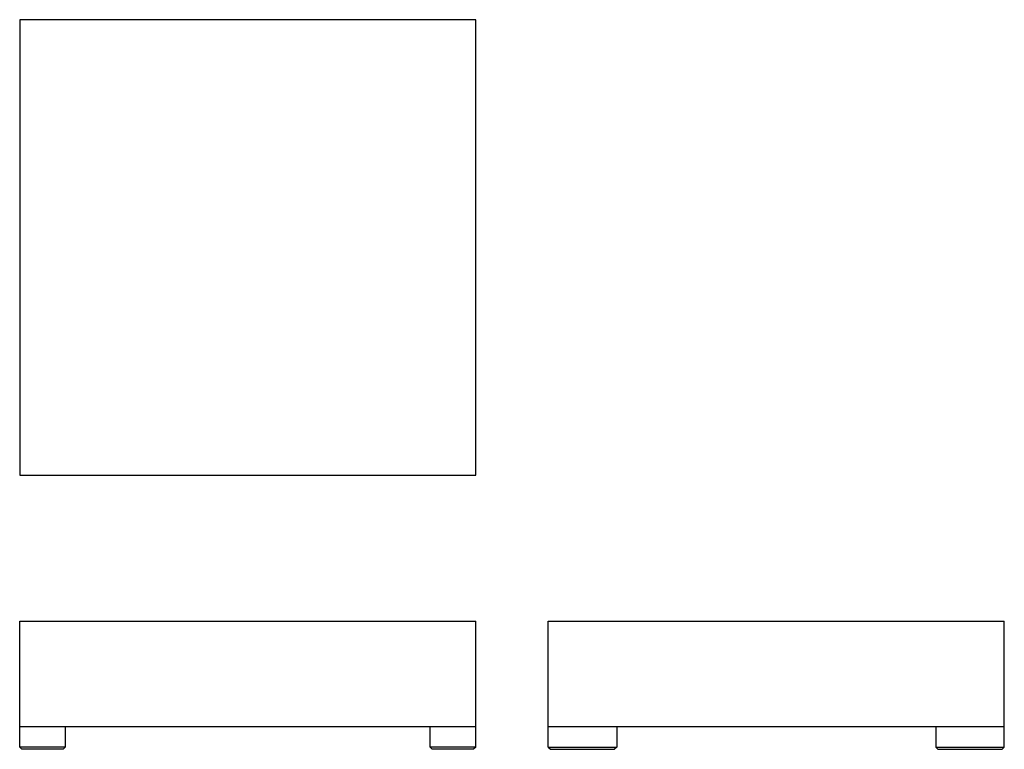
# Model space of a CAD drawing. Extents: x 0 to 130, y 0 to 96.
import ezdxf

# ---------------------------------------------------------------- set-up
doc = ezdxf.new("R2010")
doc.units = 0
doc.header["$MEASUREMENT"] = 0
doc.layers.get('0').update_dxf_attribs({"linetype": 'CONTINUOUS'})

msp = doc.modelspace()

# ---------------------------------------------------------------- linework, layer by layer
at = {"color": 7}
for p, q in [((60.26, 96.09), (0.26, 96.09)), ((0.26, 96.09), (0.26, 36.09)), ((60.26, 36.09), (60.26, 96.09)), ((0.26, 36.09), (60.26, 36.09)), ((0.26, 16.87), (60.26, 16.87)), ((0.26, 0.27), (0.26, 16.87)), ((60.26, 0.27), (60.26, 16.87)), ((69.82, 16.87), (129.82, 16.87)), ((69.82, 0.27), (69.82, 16.87)), ((129.82, 0.27), (129.82, 16.87)), ((0.26, 3), (60.26, 3)), ((6.26, 3), (6.26, 0.27)), ((54.26, 0.27), (54.26, 3)), ((69.82, 3), (129.82, 3)), ((78.82, 3), (78.82, 0.27)), ((120.82, 3), (120.82, 0.27)), ((6.26, 0.27), (0.26, 0.27)), ((0.26, 0.27), (0.53, 0)), ((6.26, 0.27), (5.99, 0)), ((54.26, 0.27), (54.53, 0)), ((60.26, 0.27), (54.26, 0.27)), ((60.26, 0.27), (59.99, 0)), ((69.82, 0.27), (78.82, 0.27)), ((69.82, 0.27), (70.09, 0)), ((78.82, 0.27), (78.55, 0)), ((120.82, 0.27), (121.09, 0)), ((120.82, 0.27), (129.82, 0.27)), ((129.82, 0.27), (129.55, 0)), ((5.99, 0), (0.53, 0)), ((59.99, 0), (54.53, 0)), ((70.09, 0), (78.55, 0)), ((121.09, 0), (129.55, 0))]:
    msp.add_line(p, q, dxfattribs=at)

doc.saveas('drawing.dxf')
